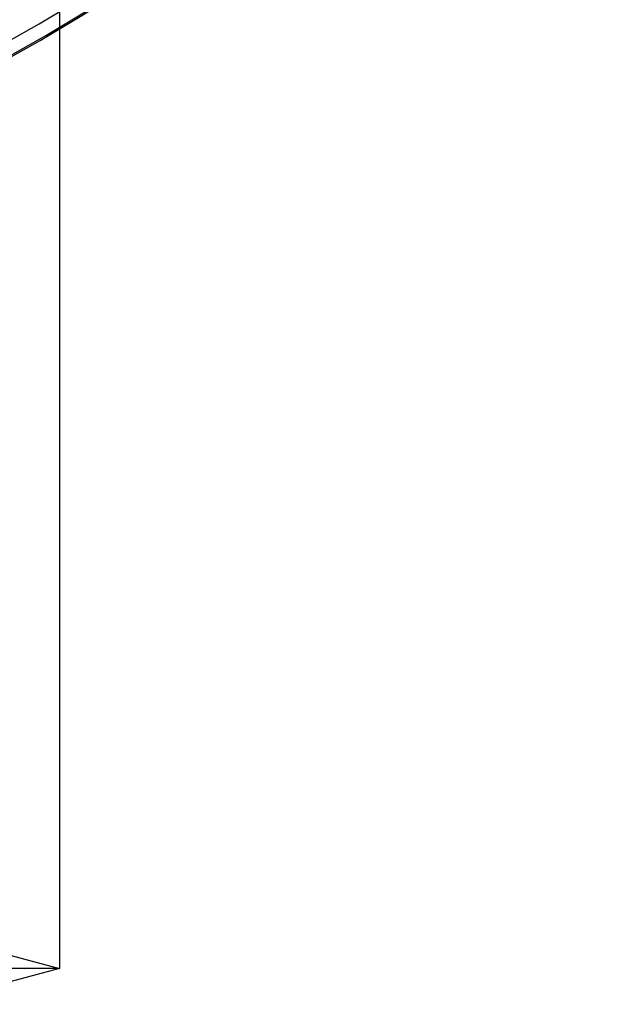
# Model space of a CAD drawing. Extents: x 25 to 435, y 25 to 312.
# Drawn here: x 212 to 221, y 90 to 105 of the extents above; entities that cross this region are included whole.
import ezdxf

# ---------------------------------------------------------------- set-up
doc = ezdxf.new("R2010")
doc.units = 0
doc.header["$LTSCALE"] = 5
doc.header["$PDSIZE"] = -1
doc.linetypes.add('SLD-実線', pattern=[0])
doc.layers.get('0').update_dxf_attribs({"linetype": 'CONTINUOUS'})
doc.layers.get('DEFPOINTS').update_dxf_attribs({"linetype": 'CONTINUOUS'})
doc.layers.add('寸法', color=7, linetype='SLD-実線')
doc.styles.add('SLDTEXTSTYLE1', font='MS UI Gothic.ttf')
doc.dimstyles.new('承認図5', dxfattribs={"dimtxt": 2.5, "dimasz": 2, "dimexe": 0, "dimexo": 0.0625, "dimgap": 0.5, "dimtad": 1, "dimdec": 0, "dimlfac": 5, "dimrnd": 1e-09, "dimzin": 12, "dimtxsty": 'SLDTEXTSTYLE1', "dimblk1": 'OPEN30', "dimblk2": 'OPEN30', "dimsah": 1, "dimcen": 0.1, "dimclrd": 256, "dimclre": 256, "dimclrt": 256, "dimazin": 3, "dimtfac": 1, "dimtdec": 0, "dimtmove": 0, "dimatfit": 3, "dimtolj": 1, "dimtzin": 12})

# ---------------------------------------------------------------- blocks, each defined once
blk = doc.blocks.new('_OPEN30')
at = {"color": 0, "linetype": 'BYBLOCK'}
for p, q in [((-1, 0.267949), (0, 0)), ((0, 0), (-1, -0.267949)), ((0, 0), (-1, 0))]:
    blk.add_line(p, q, dxfattribs=at)
blk = doc.blocks.new('*D76')
at = {"layer": 'DEFPOINTS', "color": 0}
for p in [(186.764, 118.646), (212.764, 118.646), (212.764, 90.716)]:
    blk.add_point(p, dxfattribs=at)
at = {"layer": '寸法'}
for p, q in [((186.764, 118.584), (186.764, 90.716)), ((212.764, 118.584), (212.764, 90.716)), ((188.764, 90.716), (210.764, 90.716))]:
    blk.add_line(p, q, dxfattribs=at)
at = {"layer": '寸法', "xscale": 2, "yscale": 2, "zscale": 2, "rotation": 180}
blk.add_blockref('_OPEN30', (186.764, 90.716), dxfattribs=at)
at = {"layer": '寸法', "xscale": 2, "yscale": 2, "zscale": 2}
blk.add_blockref('_OPEN30', (212.764, 90.716), dxfattribs=at)
at = {"layer": '寸法', "insert": (199.764, 93.716), "char_height": 2.5, "attachment_point": 2, "style": 'SLDTEXTSTYLE1'}
blk.add_mtext('\\A1;130', dxfattribs=at)

msp = doc.modelspace()

# ---------------------------------------------------------------- linework, layer by layer
for radius, start, end in [(25.414, 272.3434, 327.6566), (25.189, 229.2973, 310.7027), (25.389, 229.2973, 310.7027)]:
    msp.add_arc((199.764, 126.646), radius, start, end)

# ---------------------------------------------------------------- dimensions: what is measured, and where the dimension line sits
at = {"layer": '寸法'}
dim = msp.add_linear_dim(base=(212.764, 90.716), p1=(186.764, 118.646), p2=(212.764, 118.646), dimstyle='承認図5', override={"dimscale": 1, "dimtix": 0, "dimtofl": 1, "dimtmove": 0, "dimatfit": 3}, dxfattribs=at)
dim.commit()
dim.dimension.update_dxf_attribs({"geometry": '*D76', "text_midpoint": (199.764, 90.716), "dimtype": 128})

doc.saveas('drawing.dxf')
